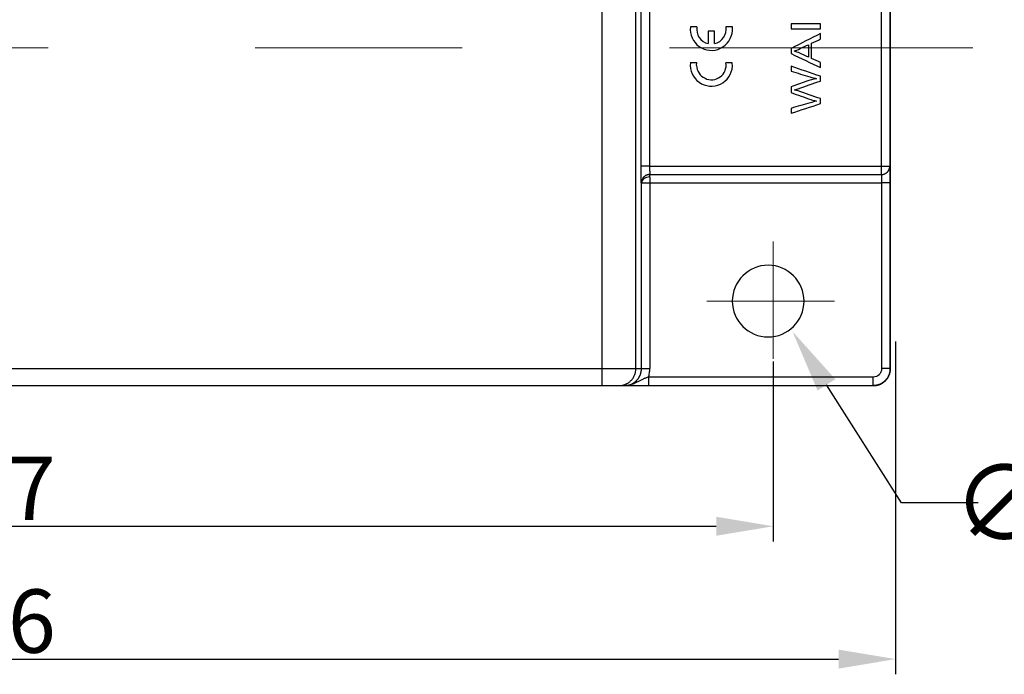
# Model space of a CAD drawing. Units: millimetres. Extents: x 2279 to 3170, y 588 to 1218.
# Drawn here: x 2582 to 2699, y 920 to 997 of the extents above; entities that cross this region are included whole.
import ezdxf

# ---------------------------------------------------------------- set-up
doc = ezdxf.new("R2010")
doc.units = ezdxf.units.MM
doc.header["$LTSCALE"] = 65.395
doc.header["$PDMODE"] = 3
doc.header["$PDSIZE"] = 8
doc.linetypes.add('CENTER', pattern=[0.6, 0.375, -0.075, 0.075, -0.075])
doc.layers.get('Defpoints').update_dxf_attribs({"linetype": 'CONTINUOUS'})
doc.layers.add('1', color=7, linetype='CONTINUOUS')
doc.layers.add('Cen', color=1, linetype='CENTER', lineweight=15)
doc.layers.add('Dim', color=3, linetype='CONTINUOUS', lineweight=15)
doc.styles.add('Romans字体', font='romans.shx', dxfattribs={"width": 0.75})
doc.styles.get("Standard").update_dxf_attribs({"font": 'txt', "width": 0.75})
doc.dimstyles.new('01', dxfattribs={"dimtxt": 5, "dimasz": 4.5, "dimexe": 1.2, "dimexo": 0.2, "dimgap": 0.5, "dimtad": 1, "dimdec": 1, "dimdsep": 46, "dimtxsty": 'Romans字体', "dimcen": 0, "dimclrd": 1, "dimclre": 6, "dimclrt": 4, "dimazin": 2, "dimtfac": 1, "dimtdec": 1, "dimtofl": 0, "dimtmove": 0, "dimatfit": 3, "dimfxl": 1, "dimtolj": 1, "dimtzin": 0, "dimarcsym": 0})
doc.dimstyles.new('01$3', dxfattribs={"dimtxt": 6, "dimasz": 5, "dimexe": 1.2, "dimexo": 0.2, "dimgap": 1, "dimtad": 0, "dimtih": 1, "dimtoh": 1, "dimdec": 1, "dimdsep": 46, "dimtxsty": 'STANDARD', "dimcen": 0, "dimclrd": 1, "dimclre": 6, "dimclrt": 4, "dimadec": 0, "dimazin": 2, "dimtfac": 1, "dimtdec": 1, "dimtofl": 0, "dimtmove": 0, "dimatfit": 3, "dimfxl": 1, "dimtolj": 1, "dimtzin": 0, "dimarcsym": 0})

# ---------------------------------------------------------------- blocks, each defined once
blk = doc.blocks.new('*D17')
at = {"layer": 'Defpoints', "color": 0}
for p in [(2669.3, 967.52), (2673.86, 960.35)]:
    blk.add_point(p, dxfattribs=at)
at = {"layer": 'Dim', "color": 1, "lineweight": -2}
for p, q in [((2686.78, 940.03), (2677.89, 954.02)), ((2695.86, 940.03), (2686.78, 940.03))]:
    blk.add_line(p, q, dxfattribs=at)
at = {"layer": 'Dim', "color": 1}
blk.add_solid([(2678.94, 954.69), (2676.83, 953.35), (2673.86, 960.35)], dxfattribs=at)
at = {"layer": 'Dim', "color": 4, "insert": (2707.48, 940.03), "char_height": 9, "attachment_point": 5}
blk.add_mtext('\\A1;{\\Fromans|c128;∅8.5}', dxfattribs=at)
blk = doc.blocks.new('*D18')
at = {"layer": 'Defpoints', "color": 0}
for p in [(2484.58, 959.69), (2671.58, 957.1), (2671.58, 937.27)]:
    blk.add_point(p, dxfattribs=at)
at = {"layer": 'Dim', "color": 6, "lineweight": -2}
for p, q in [((2484.58, 959.39), (2484.58, 935.47)), ((2671.58, 956.8), (2671.58, 935.47))]:
    blk.add_line(p, q, dxfattribs=at)
at = {"layer": 'Dim', "color": 1, "lineweight": -2}
blk.add_line((2491.33, 937.27), (2664.83, 937.27), dxfattribs=at)
at = {"layer": 'Dim', "color": 1}
for points in [[(2491.33, 938.4), (2491.33, 936.15), (2484.58, 937.27)], [(2664.83, 936.15), (2664.83, 938.4), (2671.58, 937.27)]]:
    blk.add_solid(points, dxfattribs=at)
at = {"layer": 'Dim', "color": 4, "insert": (2578.08, 941.77), "char_height": 7.5, "attachment_point": 5, "style": 'Romans字体'}
blk.add_mtext('\\A1;187', dxfattribs=at)
blk = doc.blocks.new('*D19')
at = {"layer": 'Defpoints', "color": 0}
for p in [(2470.09, 959.46), (2686.07, 959.46), (2686.07, 921.54)]:
    blk.add_point(p, dxfattribs=at)
at = {"layer": 'Dim', "color": 6, "lineweight": -2}
for p, q in [((2470.09, 959.16), (2470.09, 919.74)), ((2686.07, 959.16), (2686.07, 919.74))]:
    blk.add_line(p, q, dxfattribs=at)
at = {"layer": 'Dim', "color": 1, "lineweight": -2}
blk.add_line((2476.84, 921.54), (2679.32, 921.54), dxfattribs=at)
at = {"layer": 'Dim', "color": 1}
for points in [[(2476.84, 922.66), (2476.84, 920.41), (2470.09, 921.54)], [(2679.32, 920.41), (2679.32, 922.66), (2686.07, 921.54)]]:
    blk.add_solid(points, dxfattribs=at)
at = {"layer": 'Dim', "color": 4, "insert": (2578.08, 926.04), "char_height": 7.5, "attachment_point": 5, "style": 'Romans字体'}
blk.add_mtext('\\A1;216', dxfattribs=at)

msp = doc.modelspace()

# ---------------------------------------------------------------- linework, layer by layer
at = {"layer": '1', "color": 7, "linetype": 'Continuous', "lineweight": 30}
for p, q in [((2685.47, 955.94), (2685.47, 1031.93)), ((2655.94, 979.94), (2655.94, 1007.44)), ((2684.39, 979.94), (2684.39, 1007.44)), ((2685.39, 1007.44), (2685.39, 979.94)), ((2662.53, 996.41), (2661.77, 996.41)), ((2666.74, 996.41), (2665.98, 996.41)), ((2666.75, 995.99), (2666.74, 996.41)), ((2664.63, 995.9), (2663.88, 995.9)), ((2663.88, 995.9), (2663.88, 994.44)), ((2664.63, 994.44), (2664.63, 995.9)), ((2662.53, 992.17), (2661.76, 992.17)), ((2662.51, 991.83), (2662.53, 992.17)), ((2666.73, 992.17), (2665.98, 992.17)), ((2666.74, 991.75), (2666.73, 992.17)), ((2656.94, 979.94), (2684.39, 979.94)), ((2656.96, 978.94), (2684.39, 978.94)), ((2656.97, 978.64), (2656.97, 978.94)), ((2656.97, 978.64), (2656.97, 977.94)), ((2684.4, 978.94), (2684.39, 978.94)), ((2655.97, 977.94), (2655.96, 977.94)), ((2655.97, 955.94), (2655.97, 977.94)), ((2685.41, 977.94), (2685.41, 955.94)), ((2503.64, 955.94), (2651.31, 955.94)), ((2655.31, 955.94), (2655.97, 955.94)), ((2685.47, 955.94), (2685.41, 955.94)), ((2503.64, 953.94), (2651.31, 953.94)), ((2653.31, 953.94), (2653.97, 953.94)), ((2656.8, 953.95), (2656.8, 953.94)), ((2656.8, 953.94), (2683.41, 953.94)), ((2683.41, 953.94), (2683.47, 953.94))]:
    msp.add_line(p, q, dxfattribs=at)
for centre, radius, start, end in [((2664.25, 996.14), 2.5, 173.725, 356.5134), ((2664.26, 996.15), 1.75, 171.2793, 257.3363), ((2664.26, 996.15), 1.75, 282.3566, 8.7207), ((2664.25, 991.9), 2.5, 173.725, 356.5134), ((2664.25, 991.91), 1.75, 182.4457, 8.7207), ((2670.98, 963.94), 4.25, 0, 180), ((2670.98, 963.94), 4.25, 180, 0)]:
    msp.add_arc(centre, radius, start, end, dxfattribs=at)
msp.add_ellipse((2656.97, 977.94), major_axis=(1, 0), ratio=0.707107, start_param=1.570796, end_param=3.129248, dxfattribs=at)
for points, degree, knots in [([(2651.31, 955.94), (2651.31, 984.9), (2651.31, 1021.25), (2651.31, 1024.39), (2651.31, 1027.54), (2651.31, 1027.55), (2651.31, 1028.17), (2651.31, 1028.54), (2651.31, 1028.77), (2651.3, 1029.36), (2651.27, 1029.9), (2651.18, 1031.11), (2650.91, 1032.33), (2649.64, 1038.13), (2644.37, 1043.94)], 2, [0, 0, 0, 0.5, 0.5, 0.625, 0.625, 0.640625, 0.640625, 0.65625, 0.65625, 0.6875, 0.6875, 0.75, 0.75, 1, 1, 1]), ([(2655.31, 955.94), (2655.31, 963.43), (2655.31, 974.66), (2655.31, 987.77), (2655.31, 994.33), (2655.31, 997.6), (2655.31, 999.24), (2655.31, 1000.06), (2655.31, 1000.47), (2655.31, 1000.68), (2655.31, 1000.78), (2655.31, 1000.82), (2655.31, 1000.85), (2655.31, 1000.87), (2655.31, 1004.17), (2655.31, 1007.69), (2655.31, 1013.31), (2655.31, 1015.24), (2655.31, 1018.22), (2655.31, 1019.23), (2655.31, 1020.76), (2655.31, 1021.27), (2655.31, 1022.05), (2655.31, 1022.44), (2655.31, 1022.9), (2655.31, 1023.12), (2655.31, 1023.24), (2655.31, 1023.3), (2655.31, 1023.32), (2655.31, 1023.34), (2655.31, 1023.35), (2655.31, 1023.35), (2655.31, 1023.35), (2655.31, 1023.36), (2655.31, 1023.37), (2655.31, 1023.38)], 3, [0, 0, 0, 0, 0.333257, 0.499885, 0.5832, 0.624857, 0.645685, 0.6561, 0.661307, 0.66391, 0.665212, 0.665863, 0.665863, 0.666514, 0.666514, 0.833142, 0.833142, 0.916457, 0.916457, 0.958114, 0.958114, 0.978942, 0.978942, 0.989357, 0.994564, 0.997167, 0.998469, 0.99912, 0.999445, 0.999608, 0.99969, 0.99969, 0.999771, 0.999771, 1, 1, 1, 1]), ([(2656.94, 1007.44), (2656.94, 1007.44), (2656.94, 1007.44), (2656.94, 998.27), (2656.94, 989.1), (2656.94, 979.94)], 3, [0, 0, 0, 0, 0.000008, 0.000008, 1, 1, 1, 1]), ([(2674.06, 993.55), (2674.25, 993.61), (2674.49, 993.72), (2675.1, 994.01), (2675.43, 994.16), (2675.75, 994.31)], 3, [0, 0, 0, 0, 0.477109, 0.477109, 1, 1, 1, 1]), ([(2673.69, 991.18), (2674.44, 990.95), (2675.19, 990.72), (2676.22, 990.41), (2676.48, 990.34), (2676.7, 990.28)], 3, [0, 0, 0, 0, 0.723105, 0.723105, 1, 1, 1, 1]), ([(2676.7, 990.28), (2676.31, 990.21), (2675.9, 990.1), (2674.87, 989.74), (2674.28, 989.53), (2673.69, 989.33)], 3, [0, 0, 0, 0, 0.426626, 0.426626, 1, 1, 1, 1]), ([(2674.11, 988.97), (2674.16, 988.98), (2674.3, 989.02), (2675.41, 989.41), (2676.3, 989.71), (2677.19, 990.01)], 3, [0, 0, 0, 0, 0.201035, 0.201035, 1, 1, 1, 1]), ([(2673.69, 988.63), (2674.48, 988.36), (2675.26, 988.09), (2676.11, 987.79), (2676.33, 987.73), (2676.7, 987.62)], 3, [0, 0, 0, 0, 0.932367, 0.932367, 1, 1, 1, 1]), ([(2677.19, 987.92), (2676.3, 988.23), (2675.41, 988.53), (2674.41, 988.88), (2674.27, 988.92), (2674.11, 988.97)], 3, [0, 0, 0, 0, 0.887064, 0.887064, 1, 1, 1, 1]), ([(2676.7, 987.62), (2676.46, 987.56), (2676.22, 987.5), (2675.22, 987.21), (2674.45, 986.99), (2673.69, 986.77)], 3, [0, 0, 0, 0, 0.239191, 0.239191, 1, 1, 1, 1]), ([(2656.94, 979.94), (2656.88, 979.94), (2656.81, 979.94), (2656.68, 979.94), (2656.62, 979.94), (2656.5, 979.94), (2656.44, 979.94), (2656.33, 979.94), (2656.28, 979.94), (2656.19, 979.94), (2656.15, 979.94), (2656.08, 979.94), (2656.04, 979.94), (2655.99, 979.94), (2655.97, 979.94), (2655.95, 979.94), (2655.94, 979.94), (2655.94, 979.94)], 3, [0, 0, 0, 0, 0.125, 0.125, 0.25, 0.25, 0.375, 0.375, 0.5, 0.5, 0.625, 0.625, 0.75, 0.75, 0.875, 0.875, 1, 1, 1, 1]), ([(2655.95, 978.5), (2655.95, 978.51), (2655.94, 978.8), (2655.94, 979.17), (2655.94, 979.54), (2655.94, 979.94)], 2, [0, 0, 0, 0.018134, 0.509067, 0.509067, 1, 1, 1]), ([(2656.94, 979.94), (2656.94, 979.91), (2656.94, 979.86), (2656.94, 979.79), (2656.94, 979.71), (2656.94, 979.63), (2656.94, 979.55), (2656.94, 979.46), (2656.94, 979.38), (2656.95, 979.31), (2656.95, 979.23), (2656.95, 979.16), (2656.95, 979.1), (2656.95, 979.04), (2656.95, 979), (2656.95, 978.96), (2656.96, 978.94), (2656.96, 978.94), (2656.96, 978.94)], 3, [0, 0, 0, 0, 0.046512, 0.095155, 0.145931, 0.198839, 0.253879, 0.31105, 0.370354, 0.431789, 0.495356, 0.561055, 0.628885, 0.698846, 0.770938, 0.845161, 0.921515, 1, 1, 1, 1]), ([(2684.39, 978.94), (2684.42, 978.94), (2684.48, 978.94), (2684.59, 978.95), (2684.72, 978.99), (2684.86, 979.05), (2685.01, 979.14), (2685.15, 979.28), (2685.28, 979.46), (2685.37, 979.68), (2685.38, 979.85), (2685.39, 979.94)], 3, [0, 0, 0, 0, 0.056076, 0.125934, 0.209567, 0.306966, 0.418119, 0.543016, 0.681639, 0.833974, 1, 1, 1, 1]), ([(2684.39, 978.94), (2684.39, 978.94), (2684.39, 978.94), (2684.39, 978.97), (2684.39, 978.99), (2684.39, 979.04), (2684.39, 979.07), (2684.39, 979.14), (2684.39, 979.18), (2684.39, 979.27), (2684.39, 979.33), (2684.39, 979.43), (2684.39, 979.49), (2684.39, 979.61), (2684.39, 979.68), (2684.39, 979.8), (2684.39, 979.87), (2684.39, 979.94)], 3, [0, 0, 0, 0, 0.125, 0.125, 0.25, 0.25, 0.375, 0.375, 0.5, 0.5, 0.625, 0.625, 0.75, 0.75, 0.875, 0.875, 1, 1, 1, 1]), ([(2684.39, 979.94), (2684.45, 979.94), (2684.52, 979.94), (2684.65, 979.94), (2684.71, 979.94), (2684.83, 979.94), (2684.89, 979.94), (2685, 979.94), (2685.05, 979.94), (2685.14, 979.94), (2685.18, 979.94), (2685.25, 979.94), (2685.28, 979.94), (2685.34, 979.94), (2685.35, 979.94), (2685.38, 979.94), (2685.39, 979.94), (2685.39, 979.94)], 3, [0, 0, 0, 0, 0.125, 0.125, 0.25, 0.25, 0.375, 0.375, 0.5, 0.5, 0.625, 0.625, 0.75, 0.75, 0.875, 0.875, 1, 1, 1, 1]), ([(2684.67, 978.97), (2684.71, 978.99), (2684.75, 979), (2684.84, 979.04), (2684.9, 979.07), (2685.01, 979.14), (2685.06, 979.18), (2685.15, 979.27), (2685.19, 979.33), (2685.26, 979.43), (2685.3, 979.49), (2685.35, 979.61), (2685.37, 979.68), (2685.39, 979.8), (2685.4, 979.87), (2685.4, 979.94)], 3, [0, 0, 0, 0, 0.086584, 0.086584, 0.23882, 0.23882, 0.391056, 0.391056, 0.543292, 0.543292, 0.695528, 0.695528, 0.847764, 0.847764, 1, 1, 1, 1]), ([(2685.4, 979.94), (2685.4, 979.94), (2685.41, 979.64), (2685.41, 979.37)], 2, [0, 0, 0, 0.508882, 1, 1, 1]), ([(2656.68, 978.9), (2656.65, 978.89), (2656.61, 978.87), (2656.52, 978.83), (2656.46, 978.8), (2656.35, 978.73), (2656.3, 978.69), (2656.2, 978.6), (2656.16, 978.55), (2656.09, 978.44), (2656.06, 978.38), (2656.01, 978.26), (2655.99, 978.19), (2655.96, 978.07), (2655.96, 978), (2655.96, 977.94)], 3, [0, 0, 0, 0, 0.086688, 0.086688, 0.238907, 0.238907, 0.391126, 0.391126, 0.543344, 0.543344, 0.695563, 0.695563, 0.847781, 0.847781, 1, 1, 1, 1]), ([(2656.97, 978.94), (2656.94, 978.94), (2656.89, 978.93), (2656.82, 978.93), (2656.75, 978.91), (2656.68, 978.89), (2656.61, 978.87), (2656.51, 978.83), (2656.39, 978.76), (2656.26, 978.65), (2656.14, 978.5), (2656.06, 978.36), (2656.01, 978.22), (2655.98, 978.09), (2655.97, 978), (2655.97, 977.94)], 3, [0, 0, 0, 0, 0.046473, 0.092697, 0.13912, 0.186161, 0.2342, 0.283574, 0.387659, 0.500137, 0.616612, 0.749964, 0.814292, 0.897633, 1, 1, 1, 1]), ([(2656.96, 978.94), (2656.89, 978.94), (2656.83, 978.93), (2656.74, 978.91), (2656.71, 978.9), (2656.68, 978.9)], 3, [0, 0, 0, 0, 0.699056, 0.699056, 1, 1, 1, 1]), ([(2684.4, 978.94), (2684.46, 978.94), (2684.53, 978.94), (2684.62, 978.96), (2684.65, 978.97), (2684.67, 978.97)], 3, [0, 0, 0, 0, 0.69869, 0.69869, 1, 1, 1, 1]), ([(2684.4, 978.94), (2684.4, 978.94), (2684.4, 978.93), (2684.4, 978.93), (2684.4, 978.92), (2684.4, 978.9), (2684.4, 978.88), (2684.4, 978.86), (2684.4, 978.83), (2684.41, 978.8), (2684.41, 978.77), (2684.41, 978.74), (2684.41, 978.7), (2684.41, 978.66), (2684.41, 978.63), (2684.41, 978.58), (2684.41, 978.54), (2684.41, 978.5), (2684.41, 978.45), (2684.41, 978.41), (2684.41, 978.37), (2684.41, 978.32), (2684.41, 978.28), (2684.41, 978.23), (2684.41, 978.19), (2684.41, 978.14), (2684.41, 978.1), (2684.41, 978.06), (2684.41, 978.02), (2684.41, 977.98), (2684.41, 977.95), (2684.41, 977.94)], 3, [0, 0, 0, 0, 0.043635, 0.086616, 0.128943, 0.170617, 0.211637, 0.252003, 0.291716, 0.330775, 0.36918, 0.406932, 0.44403, 0.480474, 0.516264, 0.551401, 0.585884, 0.619714, 0.652889, 0.685411, 0.717279, 0.748494, 0.779054, 0.808961, 0.838214, 0.866813, 0.894758, 0.922049, 0.948687, 0.97467, 1, 1, 1, 1]), ([(2685.41, 979.37), (2685.41, 979.36), (2685.41, 979.07), (2685.41, 978.7), (2685.41, 978.34), (2685.41, 977.94)], 2, [0, 0, 0, 0.017164, 0.508582, 0.508582, 1, 1, 1]), ([(2655.96, 977.94), (2655.95, 977.94), (2655.95, 978.24), (2655.95, 978.5)], 2, [0, 0, 0, 0.509408, 1, 1, 1]), ([(2655.97, 977.94), (2655.97, 977.94), (2655.97, 977.94), (2655.98, 977.94), (2656, 977.94), (2656.02, 977.94), (2656.06, 977.94), (2656.14, 977.94), (2656.27, 977.94), (2656.42, 977.94), (2656.6, 977.94), (2656.78, 977.94), (2656.91, 977.94), (2656.97, 977.94)], 3, [0, 0, 0, 0, 0.063203, 0.119852, 0.169896, 0.213345, 0.25025, 0.383567, 0.500166, 0.637729, 0.763917, 0.88271, 1, 1, 1, 1]), ([(2656.97, 977.94), (2661.24, 977.94), (2666.17, 977.94), (2669.3, 977.94), (2670.21, 977.94), (2670.51, 977.94), (2670.61, 977.94), (2670.65, 977.94), (2670.67, 977.94), (2670.68, 977.94), (2670.69, 977.94), (2670.69, 977.94), (2670.69, 977.94), (2670.69, 977.94), (2670.69, 977.94), (2675.27, 977.94), (2679.84, 977.94), (2684.41, 977.94)], 3, [0, 0, 0, 0, 0.25, 0.375, 0.4375, 0.46875, 0.484375, 0.492188, 0.496094, 0.498047, 0.499023, 0.499512, 0.499756, 0.499756, 0.5, 0.5, 1, 1, 1, 1]), ([(2685.41, 977.94), (2685.41, 977.94), (2685.41, 977.94), (2685.38, 977.94), (2685.36, 977.94), (2685.31, 977.94), (2685.28, 977.94), (2685.21, 977.94), (2685.16, 977.94), (2685.07, 977.94), (2685.02, 977.94), (2684.91, 977.94), (2684.86, 977.94), (2684.74, 977.94), (2684.67, 977.94), (2684.54, 977.94), (2684.48, 977.94), (2684.41, 977.94)], 3, [0, 0, 0, 0, 0.125, 0.125, 0.25, 0.25, 0.375, 0.375, 0.5, 0.5, 0.625, 0.625, 0.75, 0.75, 0.875, 0.875, 1, 1, 1, 1]), ([(2651.31, 953.94), (2651.31, 953.94), (2651.31, 953.95), (2651.31, 954), (2651.31, 954.04), (2651.31, 954.14), (2651.31, 954.2), (2651.31, 954.35), (2651.31, 954.43), (2651.31, 954.61), (2651.31, 954.72), (2651.31, 954.93), (2651.31, 955.05), (2651.31, 955.29), (2651.31, 955.42), (2651.31, 955.67), (2651.31, 955.8), (2651.31, 955.94)], 3, [0, 0, 0, 0, 0.124734, 0.124734, 0.249772, 0.249772, 0.37481, 0.37481, 0.499848, 0.499848, 0.624886, 0.624886, 0.749924, 0.749924, 0.874962, 0.874962, 1, 1, 1, 1]), ([(2653.31, 953.94), (2653.44, 953.94), (2653.57, 953.95), (2653.83, 954), (2653.96, 954.04), (2654.2, 954.14), (2654.31, 954.2), (2654.53, 954.35), (2654.63, 954.43), (2654.82, 954.61), (2654.9, 954.72), (2655.05, 954.93), (2655.11, 955.05), (2655.21, 955.29), (2655.25, 955.42), (2655.3, 955.67), (2655.31, 955.8), (2655.31, 955.94)], 3, [0, 0, 0, 0, 0.125, 0.125, 0.25, 0.25, 0.375, 0.375, 0.5, 0.5, 0.625, 0.625, 0.75, 0.75, 0.875, 0.875, 1, 1, 1, 1]), ([(2653.97, 953.94), (2654, 953.94), (2654.08, 953.94), (2654.19, 953.95), (2654.3, 953.96), (2654.41, 953.98), (2654.51, 954.01), (2654.61, 954.04), (2654.71, 954.08), (2654.81, 954.12), (2654.9, 954.16), (2654.98, 954.21), (2655.07, 954.27), (2655.15, 954.32), (2655.23, 954.38), (2655.3, 954.44), (2655.37, 954.51), (2655.43, 954.57), (2655.49, 954.64), (2655.55, 954.71), (2655.6, 954.78), (2655.65, 954.85), (2655.69, 954.93), (2655.74, 955), (2655.77, 955.07), (2655.81, 955.15), (2655.84, 955.22), (2655.86, 955.3), (2655.89, 955.37), (2655.91, 955.45), (2655.92, 955.52), (2655.94, 955.59), (2655.95, 955.66), (2655.96, 955.73), (2655.96, 955.8), (2655.97, 955.87), (2655.97, 955.91), (2655.97, 955.94)], 3, [0, 0, 0, 0, 0.035929, 0.071425, 0.106489, 0.141119, 0.175317, 0.209082, 0.242415, 0.275314, 0.307781, 0.339815, 0.371416, 0.402584, 0.433319, 0.463622, 0.493492, 0.522929, 0.551933, 0.580505, 0.608643, 0.636349, 0.663622, 0.690462, 0.71687, 0.742844, 0.768386, 0.793495, 0.818171, 0.842414, 0.866225, 0.889603, 0.912548, 0.93506, 0.957139, 0.978786, 1, 1, 1, 1]), ([(2655.97, 955.94), (2655.97, 955.94), (2655.97, 955.94), (2656, 955.94), (2656.02, 955.94), (2656.07, 955.94), (2656.1, 955.94), (2656.18, 955.94), (2656.22, 955.94), (2656.31, 955.94), (2656.36, 955.94), (2656.47, 955.94), (2656.53, 955.94), (2656.65, 955.94), (2656.71, 955.94), (2656.84, 955.94), (2656.9, 955.94), (2656.97, 955.94)], 3, [0, 0, 0, 0, 0.125, 0.125, 0.25, 0.25, 0.375, 0.375, 0.5, 0.5, 0.625, 0.625, 0.75, 0.75, 0.875, 0.875, 1, 1, 1, 1]), ([(2656.8, 954.94), (2656.85, 955.1), (2656.9, 955.26), (2656.95, 955.6), (2656.97, 955.77), (2656.97, 955.94)], 3, [0, 0, 0, 0, 0.5, 0.5, 1, 1, 1, 1]), ([(2685.41, 955.94), (2685.41, 955.9), (2685.41, 955.82), (2685.4, 955.7), (2685.38, 955.57), (2685.36, 955.45), (2685.32, 955.32), (2685.27, 955.19), (2685.21, 955.06), (2685.15, 954.93), (2685.07, 954.8), (2684.97, 954.68), (2684.87, 954.56), (2684.75, 954.44), (2684.62, 954.34), (2684.48, 954.24), (2684.33, 954.15), (2684.16, 954.08), (2683.99, 954.02), (2683.8, 953.97), (2683.61, 953.94), (2683.48, 953.94), (2683.41, 953.94)], 3, [0, 0, 0, 0, 0.037019, 0.075405, 0.115157, 0.156276, 0.198762, 0.242614, 0.287833, 0.334418, 0.382369, 0.431687, 0.482371, 0.534421, 0.587838, 0.64262, 0.698769, 0.756283, 0.815164, 0.87541, 0.937022, 1, 1, 1, 1]), ([(2684.41, 955.94), (2684.41, 955.8), (2684.39, 955.67), (2684.29, 955.43), (2684.21, 955.32), (2683.94, 955.04), (2683.68, 954.94), (2683.41, 954.94)], 3, [0, 0, 0, 0, 0.25, 0.25, 0.5, 0.5, 1, 1, 1, 1]), ([(2683.47, 953.94), (2683.5, 953.94), (2683.58, 953.94), (2683.69, 953.95), (2683.8, 953.96), (2683.91, 953.98), (2684.01, 954.01), (2684.11, 954.04), (2684.21, 954.08), (2684.31, 954.12), (2684.4, 954.16), (2684.49, 954.21), (2684.57, 954.27), (2684.65, 954.32), (2684.73, 954.38), (2684.8, 954.44), (2684.87, 954.51), (2684.93, 954.57), (2684.99, 954.64), (2685.05, 954.71), (2685.1, 954.78), (2685.15, 954.86), (2685.2, 954.93), (2685.24, 955), (2685.27, 955.08), (2685.31, 955.15), (2685.34, 955.23), (2685.36, 955.3), (2685.39, 955.37), (2685.41, 955.45), (2685.42, 955.52), (2685.44, 955.59), (2685.45, 955.66), (2685.46, 955.73), (2685.46, 955.8), (2685.47, 955.87), (2685.47, 955.91), (2685.47, 955.94)], 3, [0, 0, 0, 0, 0.036031, 0.071622, 0.106775, 0.14149, 0.175765, 0.209602, 0.243, 0.275959, 0.30848, 0.340562, 0.372205, 0.403409, 0.434174, 0.464501, 0.494389, 0.523838, 0.552849, 0.58142, 0.609553, 0.637247, 0.664502, 0.691319, 0.717696, 0.743635, 0.769135, 0.794196, 0.818819, 0.843002, 0.866747, 0.890053, 0.91292, 0.935348, 0.957338, 0.978888, 1, 1, 1, 1]), ([(2685.41, 955.94), (2685.41, 955.94), (2685.41, 955.94), (2685.38, 955.94), (2685.36, 955.94), (2685.31, 955.94), (2685.28, 955.94), (2685.21, 955.94), (2685.16, 955.94), (2685.07, 955.94), (2685.02, 955.94), (2684.91, 955.94), (2684.86, 955.94), (2684.74, 955.94), (2684.67, 955.94), (2684.54, 955.94), (2684.48, 955.94), (2684.41, 955.94)], 3, [0, 0, 0, 0, 0.125, 0.125, 0.25, 0.25, 0.375, 0.375, 0.5, 0.5, 0.625, 0.625, 0.75, 0.75, 0.875, 0.875, 1, 1, 1, 1]), ([(2656.8, 954.94), (2656.75, 954.92), (2656.7, 954.91), (2656.61, 954.88), (2656.52, 954.85), (2656.42, 954.81), (2656.32, 954.77), (2656.28, 954.75), (2656.13, 954.69), (2656.03, 954.64), (2655.83, 954.53), (2655.72, 954.48), (2655.56, 954.39), (2655.5, 954.36), (2655.38, 954.3), (2655.2, 954.22), (2655.01, 954.13), (2654.8, 954.06), (2654.73, 954.04), (2654.58, 954.01), (2654.36, 953.96), (2654.12, 953.93), (2653.97, 953.94)], 3, [0, 0, 0, 0, 0.0625, 0.0625, 0.125, 0.1875, 0.1875, 0.25, 0.25, 0.375, 0.375, 0.5, 0.5, 0.5625, 0.5625, 0.625, 0.75, 0.75, 0.8125, 0.8125, 0.875, 1, 1, 1, 1]), ([(2656.8, 954.94), (2656.8, 954.87), (2656.8, 954.8), (2656.8, 954.68), (2656.8, 954.61), (2656.8, 954.49), (2656.8, 954.43), (2656.8, 954.33), (2656.8, 954.27), (2656.8, 954.18), (2656.8, 954.14), (2656.8, 954.07), (2656.8, 954.04), (2656.8, 953.99), (2656.8, 953.97), (2656.8, 953.95), (2656.8, 953.95), (2656.8, 953.95)], 3, [0, 0, 0, 0, 0.141696, 0.141696, 0.283392, 0.283392, 0.425088, 0.425088, 0.566783, 0.566783, 0.708479, 0.708479, 0.850175, 0.850175, 0.991871, 0.991871, 1, 1, 1, 1]), ([(2683.41, 953.94), (2683.41, 953.94), (2683.41, 953.94), (2683.41, 953.97), (2683.41, 953.99), (2683.41, 954.04), (2683.41, 954.07), (2683.41, 954.14), (2683.41, 954.18), (2683.41, 954.27), (2683.41, 954.33), (2683.41, 954.43), (2683.41, 954.49), (2683.41, 954.61), (2683.41, 954.68), (2683.41, 954.8), (2683.41, 954.87), (2683.41, 954.94)], 3, [0, 0, 0, 0, 0.124733, 0.124733, 0.249771, 0.249771, 0.374809, 0.374809, 0.499847, 0.499847, 0.624885, 0.624885, 0.749924, 0.749924, 0.874962, 0.874962, 1, 1, 1, 1]), ([(2651.31, 953.94), (2651.57, 953.94), (2651.83, 953.94), (2652.31, 953.94), (2652.54, 953.94), (2652.91, 953.94), (2653.05, 953.94), (2653.26, 953.94), (2653.31, 953.94), (2653.31, 953.94)], 3, [0, 0, 0, 0, 0.25, 0.25, 0.5, 0.5, 0.75, 0.75, 1, 1, 1, 1]), ([(2653.97, 953.94), (2654.06, 953.94), (2654.26, 953.94), (2654.48, 953.94), (2654.6, 953.94), (2654.61, 953.94)], 3, [0, 0, 0, 0, 0.456987, 0.948243, 1, 1, 1, 1]), ([(2654.62, 953.94), (2654.68, 953.94), (2654.94, 953.94), (2655.45, 953.94), (2656.12, 953.95), (2656.57, 953.95), (2656.82, 953.95)], 3, [0, 0, 0, 0, 0.108707, 0.44949, 0.698625, 1, 1, 1, 1])]:
    msp.add_open_spline(points, degree=degree, knots=knots, dxfattribs=at)
for points, degree in [([(2677.19, 996.77), (2676.02, 996.77), (2674.86, 996.77), (2673.69, 996.77)], 3), ([(2673.69, 996.77), (2673.69, 996.58), (2673.69, 996.39), (2673.69, 996.2)], 3), ([(2673.69, 996.2), (2674.86, 996.2), (2676.02, 996.2), (2677.19, 996.2)], 3), ([(2677.19, 996.2), (2677.19, 996.39), (2677.19, 996.58), (2677.19, 996.77)], 3), ([(2677.19, 995.64), (2676.02, 995.05), (2674.86, 994.46), (2673.69, 993.87)], 3), ([(2676.13, 994.48), (2676.48, 994.65), (2676.84, 994.82), (2677.19, 994.99)], 3), ([(2677.19, 994.99), (2677.19, 995.21), (2677.19, 995.42), (2677.19, 995.64)], 3), ([(2673.69, 993.87), (2673.69, 993.66), (2673.69, 993.46), (2673.69, 993.25)], 3), ([(2675.75, 994.31), (2675.75, 993.82), (2675.75, 993.33), (2675.75, 992.84)], 3), ([(2676.13, 992.67), (2676.13, 993.28), (2676.13, 993.88), (2676.13, 994.48)], 3), ([(2673.69, 993.25), (2674.86, 992.7), (2676.02, 992.14), (2677.19, 991.59)], 3), ([(2674.72, 993.31), (2674.5, 993.41), (2674.28, 993.49), (2674.06, 993.55)], 3), ([(2675.75, 992.84), (2675.41, 993), (2675.07, 993.16), (2674.72, 993.31)], 3), ([(2677.19, 992.2), (2676.84, 992.36), (2676.48, 992.51), (2676.13, 992.67)], 3), ([(2673.69, 991.75), (2673.69, 991.56), (2673.69, 991.37), (2673.69, 991.18)], 3), ([(2677.19, 990.57), (2676.02, 990.96), (2674.86, 991.36), (2673.69, 991.75)], 3), ([(2677.19, 991.59), (2677.19, 991.79), (2677.19, 991.99), (2677.19, 992.2)], 3), ([(2677.19, 990.01), (2677.19, 990.2), (2677.19, 990.38), (2677.19, 990.57)], 3), ([(2673.69, 989.33), (2673.69, 989.1), (2673.69, 988.87), (2673.69, 988.63)], 3), ([(2677.19, 987.33), (2677.19, 987.53), (2677.19, 987.72), (2677.19, 987.92)], 3), ([(2673.69, 986.19), (2674.86, 986.57), (2676.02, 986.95), (2677.19, 987.33)], 3), ([(2673.69, 986.77), (2673.69, 986.58), (2673.69, 986.38), (2673.69, 986.19)], 3), ([(2685.39, 979.94), (2685.4, 979.94)], 1), ([(2655.97, 977.94), (2655.97, 977.94), (2655.97, 977.94), (2655.97, 977.94)], 3), ([(2656.97, 977.94), (2656.97, 955.94)], 1), ([(2684.41, 977.94), (2684.41, 970.6), (2684.41, 963.27), (2684.41, 955.94)], 3), ([(2683.41, 954.94), (2674.54, 954.94), (2665.67, 954.94), (2656.8, 954.94)], 3)]:
    msp.add_open_spline(points, degree=degree, dxfattribs=at)
msp.add_rational_spline([(2651.31, 955.94), (2653.54, 955.94), (2655.29, 955.94), (2655.31, 955.94)], [1.31058671719, 0.999661944244, 0.922184568791, 1.07815459083], degree=3, dxfattribs=at)
at = {"layer": 'Cen', "ltscale": 5}
msp.add_line((2463.09, 993.94), (2695.21, 993.94), dxfattribs=at)
at = {"layer": 'Cen'}
for p, q in [((2671.58, 957.1), (2671.58, 970.99)), ((2678.85, 963.94), (2663.72, 963.94))]:
    msp.add_line(p, q, dxfattribs=at)

# ---------------------------------------------------------------- dimensions: what is measured, and where the dimension line sits
at = {"layer": 'Dim'}
dim = msp.add_diameter_dim_2p(p1=(2669.3, 967.52), p2=(2673.86, 960.35), text='{\\Fromans|c128;<>}', dimstyle='01$3', override={"dimscale": 1.5}, dxfattribs=at)
dim.commit()
dim.dimension.update_dxf_attribs({"geometry": '*D17', "text_midpoint": (2707.48, 940.03), "dimtype": 163})
dim = msp.add_linear_dim(base=(2686.07, 921.54), p1=(2470.09, 959.46), p2=(2686.07, 959.46), text='216', dimstyle='01', override={"dimscale": 1.5}, dxfattribs=at)
dim.commit()
dim.dimension.update_dxf_attribs({"geometry": '*D19', "text_midpoint": (2578.08, 926.04)})
dim = msp.add_linear_dim(base=(2671.58, 937.27), p1=(2484.58, 959.69), p2=(2671.58, 957.1), dimstyle='01', override={"dimscale": 1.5}, dxfattribs=at)
dim.commit()
dim.dimension.update_dxf_attribs({"geometry": '*D18', "text_midpoint": (2578.08, 941.77)})

doc.saveas('drawing.dxf')
